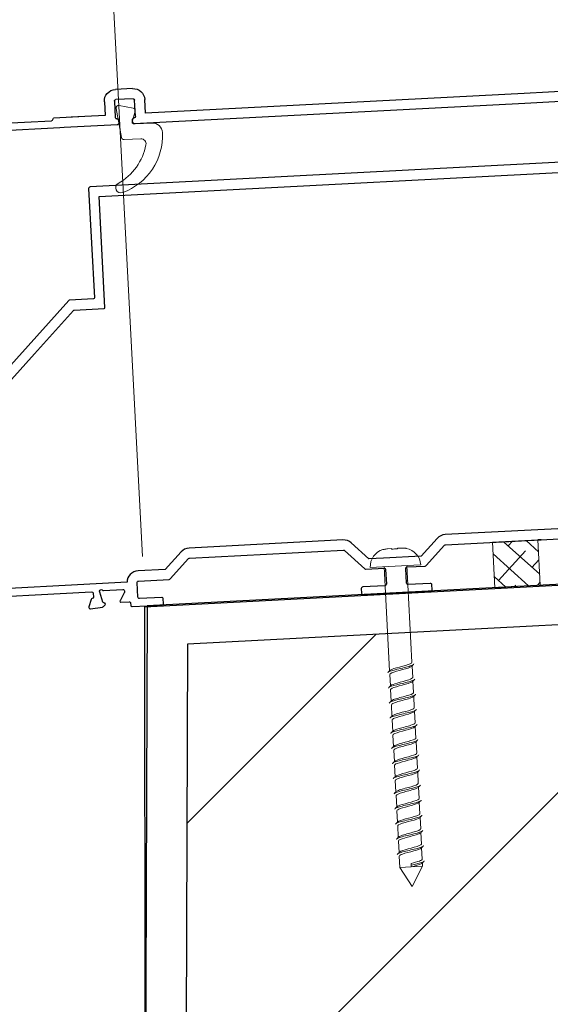
# Model space of a CAD drawing. Units: millimetres. Extents: x -52059 to 253174, y -59637 to 42270.
# Drawn here: x 29086 to 29191, y -51412 to -51216 of the extents above; entities that cross this region are included whole.
import ezdxf

# ---------------------------------------------------------------- set-up
doc = ezdxf.new("R2010")
doc.units = ezdxf.units.MM
doc.layers.get('0').update_dxf_attribs({"lineweight": 18})
for name, color, linetype, lineweight in [('NextGenRoof__1_10DIMS', 30, 'Continuous', 13), ('NextGenRoof__Aluminium Extrusion', 7, 'Continuous', 30), ('NextGenRoof__Fixings', 2, 'Continuous', 9), ('NextGenRoof__Seals & Gaskets', 3, 'Continuous', 15), ('NextGenRoof__Structure Existing - By others', 53, 'Continuous', 25)]:
    doc.layers.add(name, color=color, linetype=linetype, lineweight=lineweight)
doc.styles.add('NextGenRoof_', font='verdana.ttf')
doc.styles.add('NextGenRoof__1_10', font='verdana.ttf', dxfattribs={"height": 25})
doc.dimstyles.new('NextGenRoof__1_10', dxfattribs={"dimscale": 10, "dimtxt": 2.5, "dimasz": 2.5, "dimexe": 1, "dimexo": 1, "dimgap": 1, "dimtad": 1, "dimdec": 0, "dimzin": 0, "dimdsep": 46, "dimtxsty": 'NextGenRoof_', "dimcen": 1, "dimclrd": 8, "dimclre": 8, "dimclrt": 256, "dimadec": 0, "dimazin": 0, "dimtfac": 1, "dimtdec": 0, "dimtofl": 0, "dimtmove": 0, "dimatfit": 3, "dimfxl": 1, "dimtfill": 1, "dimtfillclr": 256, "dimtolj": 1, "dimtzin": 0, "dimlwd": 9, "dimlwe": 9, "dimarcsym": 0})

# ---------------------------------------------------------------- blocks, each defined once
blk = doc.blocks.new('SS No. 10 x 2.5 button head woodscrew')
at = {"layer": 'NextGenRoof__Fixings'}
for p, q in [((34.62, 1591), (35.4, 1591)), ((35.4, 1590.89), (35.4, 1591)), ((35.4, 1591), (35.4, 1591)), ((35.4, 1591), (35.4, 1590.89)), ((36.6, 1591), (37.37, 1591)), ((37.37, 1591), (37.37, 1591)), ((30.99, 1587.5), (32.37, 1587.5)), ((32.37, 1587.5), (41, 1587.5)), ((33.74, 1587.5), (33.74, 1568.29)), ((38.25, 1587.5), (38.25, 1566.85)), ((33.74, 1567.56), (33.74, 1565.29)), ((38.25, 1566.12), (38.25, 1563.85)), ((33.74, 1564.56), (33.74, 1562.28)), ((38.25, 1563.11), (38.25, 1560.84)), ((33.74, 1561.55), (33.74, 1559.28)), ((38.25, 1560.11), (38.25, 1557.84)), ((33.74, 1558.55), (33.74, 1556.28)), ((38.25, 1557.11), (38.25, 1554.83)), ((33.74, 1555.55), (33.74, 1553.27)), ((38.25, 1554.1), (38.25, 1551.83)), ((33.74, 1552.54), (33.74, 1550.27)), ((33.74, 1549.54), (33.74, 1547.26)), ((38.25, 1551.1), (38.25, 1548.83)), ((38.25, 1548.09), (38.25, 1545.82)), ((33.74, 1546.53), (33.74, 1544.26)), ((33.74, 1543.53), (33.74, 1541.26)), ((38.25, 1545.09), (38.25, 1542.82)), ((38.25, 1542.09), (38.25, 1539.81)), ((33.74, 1540.53), (33.74, 1538.25)), ((33.74, 1537.52), (33.74, 1535.25)), ((38.25, 1539.08), (38.25, 1536.81)), ((38.25, 1536.08), (38.25, 1533.81)), ((33.74, 1534.52), (33.74, 1532.24)), ((38.25, 1533.07), (38.25, 1530.8)), ((33.74, 1531.51), (33.74, 1529.24)), ((38.25, 1530.07), (38.25, 1527.82)), ((33.74, 1528.51), (33.74, 1527.82)), ((33.74, 1527.82), (38.25, 1527.82)), ((36, 1523.92), (33.74, 1527.82)), ((36, 1528.15), (36, 1528.49)), ((36, 1528.49), (36, 1527.82)), ((36, 1527.82), (36, 1528.15)), ((36, 1523.92), (38.25, 1527.82))]:
    blk.add_line(p, q, dxfattribs=at)
for centre, start, end in [((34.5, 1587.5), 103.213, 180), ((37.5, 1587.5), 0, 76.787)]:
    blk.add_arc(centre, 3.5, start, end, dxfattribs=at)
for points, knots in [([(34.62, 1591), (34.39, 1591), (34.14, 1590.98), (33.83, 1590.92), (33.76, 1590.91), (33.69, 1590.89)], [0.12951106, 0.12951106, 0.12951106, 0.12951106, 0.19778353, 0.19778353, 0.21706672, 0.21706672, 0.21706672, 0.21706672]), ([(35.4, 1591), (35.4, 1591), (35.4, 1590.98), (35.4, 1590.92), (35.4, 1590.91), (35.4, 1590.89)], [0.12951106, 0.12951106, 0.12951106, 0.12951106, 0.19778353, 0.19778353, 0.21705418, 0.21705418, 0.21705418, 0.21705418]), ([(35.4, 1590.89), (35.4, 1590.91), (35.4, 1590.92), (35.4, 1590.98), (35.4, 1591), (35.4, 1591)], [2.40466684, 2.40466684, 2.40466684, 2.40466684, 2.42354238, 2.42354238, 2.49223728, 2.49223728, 2.49223728, 2.49223728]), ([(36.6, 1590.89), (36.39, 1590.91), (36.19, 1590.91), (36, 1590.91), (35.8, 1590.91), (35.6, 1590.91), (35.4, 1590.89)], [-0.0579808, -0.0579808, -0.0579808, -0.0579808, 0, 0, 0, 0.0579808, 0.0579808, 0.0579808, 0.0579808]), ([(36, 1590.91), (36, 1590.91), (36, 1590.91), (36, 1590.91), (36.19, 1590.91), (36.39, 1590.91), (36.6, 1590.89)], [-0.00002527, -0.00002527, -0.00002527, -0.00002527, 0, 0, 0, 0.05793315, 0.05793315, 0.05793315, 0.05793315]), ([(36.6, 1591), (36.6, 1591), (36.6, 1590.98), (36.6, 1590.92), (36.6, 1590.91), (36.6, 1590.89)], [0.12951106, 0.12951106, 0.12951106, 0.12951106, 0.19778353, 0.19778353, 0.21706672, 0.21706672, 0.21706672, 0.21706672]), ([(38.3, 1590.89), (38.23, 1590.91), (38.17, 1590.92), (37.85, 1590.98), (37.6, 1591), (37.37, 1591)], [2.40466684, 2.40466684, 2.40466684, 2.40466684, 2.42354238, 2.42354238, 2.49223728, 2.49223728, 2.49223728, 2.49223728]), ([(37.37, 1591), (37.6, 1591), (37.85, 1590.98), (38.16, 1590.92), (38.23, 1590.91), (38.3, 1590.89)], [0.12951106, 0.12951106, 0.12951106, 0.12951106, 0.19778353, 0.19778353, 0.21705418, 0.21705418, 0.21705418, 0.21705418]), ([(38.3, 1590.91), (38.3, 1590.91), (38.3, 1590.91), (38.3, 1590.91), (38.3, 1590.91), (38.3, 1590.91), (38.3, 1590.89)], [-0.00002527, -0.00002527, -0.00002527, -0.00002527, 0, 0, 0, 0.05798078, 0.05798078, 0.05798078, 0.05798078]), ([(38.64, 1566.45), (38.64, 1566.54), (38.54, 1566.62), (38.32, 1566.7), (37.86, 1566.87), (36.95, 1567.03), (36.01, 1567.2), (35.06, 1567.37), (34.13, 1567.55), (33.67, 1567.72), (33.46, 1567.8), (33.35, 1567.88), (33.35, 1567.96)], [80.110503, 80.110503, 80.110503, 80.110503, 80.618007, 80.618007, 80.618007, 81.676829, 81.676829, 81.676829, 82.748714, 82.748714, 82.748714, 83.252095, 83.252095, 83.252095, 83.252095]), ([(33.75, 1568.29), (33.75, 1568.2), (33.87, 1568.11), (34.11, 1568.02), (34.55, 1567.84), (35.4, 1567.67), (36.22, 1567.49), (37.04, 1567.32), (37.8, 1567.14), (38.1, 1566.97), (38.13, 1566.95), (38.16, 1566.93), (38.18, 1566.91)], [-83.252095, -83.252095, -83.252095, -83.252095, -82.678213, -82.678213, -82.678213, -81.580932, -81.580932, -81.580932, -80.483956, -80.483956, -80.483956, -80.358207, -80.358207, -80.358207, -80.358207]), ([(38.24, 1566.12), (38.24, 1566.22), (38.11, 1566.31), (37.85, 1566.41), (37.38, 1566.58), (36.51, 1566.76), (35.69, 1566.94), (34.86, 1567.11), (34.12, 1567.29), (33.86, 1567.47), (33.84, 1567.48), (33.83, 1567.49), (33.81, 1567.5)], [80.110503, 80.110503, 80.110503, 80.110503, 80.717866, 80.717866, 80.717866, 81.819812, 81.819812, 81.819812, 82.932291, 82.932291, 82.932291, 83.004391, 83.004391, 83.004391, 83.004391]), ([(38.64, 1563.45), (38.65, 1563.52), (38.57, 1563.58), (38.42, 1563.65), (38.05, 1563.82), (37.2, 1563.98), (36.27, 1564.15), (35.33, 1564.32), (34.35, 1564.49), (33.81, 1564.67), (33.51, 1564.76), (33.35, 1564.86), (33.35, 1564.95)], [73.827317, 73.827317, 73.827317, 73.827317, 74.243553, 74.243553, 74.243553, 75.295196, 75.295196, 75.295196, 76.367699, 76.367699, 76.367699, 76.96891, 76.96891, 76.96891, 76.96891]), ([(33.75, 1565.29), (33.75, 1565.15), (34.05, 1565.01), (34.55, 1564.87), (35.17, 1564.7), (36.1, 1564.52), (36.86, 1564.35), (37.51, 1564.2), (38, 1564.05), (38.18, 1563.91)], [-76.96891, -76.96891, -76.96891, -76.96891, -76.099019, -76.099019, -76.099019, -75.003504, -75.003504, -75.003504, -74.075022, -74.075022, -74.075022, -74.075022]), ([(38.25, 1563.11), (38.25, 1563.15), (38.23, 1563.19), (38.18, 1563.23), (37.98, 1563.41), (37.31, 1563.58), (36.5, 1563.76), (35.68, 1563.94), (34.77, 1564.11), (34.24, 1564.29), (34.04, 1564.36), (33.9, 1564.43), (33.82, 1564.5)], [73.827317, 73.827317, 73.827317, 73.827317, 74.076153, 74.076153, 74.076153, 75.172056, 75.172056, 75.172056, 76.290293, 76.290293, 76.290293, 76.721206, 76.721206, 76.721206, 76.721206]), ([(38.64, 1560.45), (38.65, 1560.5), (38.6, 1560.55), (38.5, 1560.61), (38.19, 1560.78), (37.37, 1560.95), (36.44, 1561.12), (35.51, 1561.29), (34.51, 1561.46), (33.92, 1561.63), (33.55, 1561.73), (33.36, 1561.84), (33.35, 1561.95)], [67.544132, 67.544132, 67.544132, 67.544132, 67.878465, 67.878465, 67.878465, 68.947198, 68.947198, 68.947198, 70.012415, 70.012415, 70.012415, 70.685725, 70.685725, 70.685725, 70.685725]), ([(33.75, 1562.28), (33.75, 1562.27), (33.75, 1562.25), (33.76, 1562.23), (33.85, 1562.05), (34.45, 1561.88), (35.24, 1561.7), (36.03, 1561.52), (36.97, 1561.34), (37.57, 1561.16), (37.87, 1561.08), (38.07, 1560.99), (38.17, 1560.9)], [-70.685725, -70.685725, -70.685725, -70.685725, -70.578458, -70.578458, -70.578458, -69.458497, -69.458497, -69.458497, -68.339647, -68.339647, -68.339647, -67.791836, -67.791836, -67.791836, -67.791836]), ([(38.25, 1560.11), (38.24, 1560.27), (37.84, 1560.43), (37.2, 1560.59), (36.49, 1560.77), (35.53, 1560.95), (34.82, 1561.12), (34.33, 1561.25), (33.97, 1561.37), (33.82, 1561.49)], [67.544132, 67.544132, 67.544132, 67.544132, 68.554259, 68.554259, 68.554259, 69.665269, 69.665269, 69.665269, 70.438021, 70.438021, 70.438021, 70.438021]), ([(33.75, 1559.28), (33.75, 1559.2), (33.85, 1559.11), (34.05, 1559.03), (34.47, 1558.85), (35.32, 1558.67), (36.16, 1558.5), (36.99, 1558.32), (37.77, 1558.14), (38.08, 1557.96), (38.12, 1557.94), (38.16, 1557.92), (38.18, 1557.9)], [-64.40254, -64.40254, -64.40254, -64.40254, -63.874925, -63.874925, -63.874925, -62.761312, -62.761312, -62.761312, -61.648685, -61.648685, -61.648685, -61.508651, -61.508651, -61.508651, -61.508651]), ([(38.65, 1557.44), (38.65, 1557.49), (38.62, 1557.53), (38.55, 1557.58), (38.29, 1557.74), (37.53, 1557.91), (36.62, 1558.08), (35.71, 1558.25), (34.7, 1558.42), (34.06, 1558.58), (33.61, 1558.7), (33.36, 1558.82), (33.35, 1558.94)], [61.260947, 61.260947, 61.260947, 61.260947, 61.539716, 61.539716, 61.539716, 62.594769, 62.594769, 62.594769, 63.648627, 63.648627, 63.648627, 64.40254, 64.40254, 64.40254, 64.40254]), ([(38.24, 1557.11), (38.24, 1557.21), (38.08, 1557.32), (37.76, 1557.43), (37.25, 1557.6), (36.36, 1557.78), (35.55, 1557.95), (34.74, 1558.13), (34.05, 1558.3), (33.83, 1558.48), (33.82, 1558.48), (33.82, 1558.49), (33.81, 1558.49)], [61.260947, 61.260947, 61.260947, 61.260947, 61.932905, 61.932905, 61.932905, 63.031541, 63.031541, 63.031541, 64.128906, 64.128906, 64.128906, 64.154835, 64.154835, 64.154835, 64.154835]), ([(38.65, 1554.44), (38.65, 1554.47), (38.63, 1554.5), (38.6, 1554.54), (38.41, 1554.71), (37.69, 1554.87), (36.79, 1555.04), (35.9, 1555.21), (34.86, 1555.38), (34.17, 1555.55), (33.65, 1555.68), (33.36, 1555.81), (33.35, 1555.94)], [54.977762, 54.977762, 54.977762, 54.977762, 55.180732, 55.180732, 55.180732, 56.244302, 56.244302, 56.244302, 57.306288, 57.306288, 57.306288, 58.119354, 58.119354, 58.119354, 58.119354]), ([(33.75, 1556.28), (33.75, 1556.13), (34.08, 1555.99), (34.62, 1555.84), (35.28, 1555.66), (36.23, 1555.49), (36.98, 1555.31), (37.57, 1555.17), (38.01, 1555.03), (38.18, 1554.89)], [-58.119354, -58.119354, -58.119354, -58.119354, -57.20764, -57.20764, -57.20764, -56.099646, -56.099646, -56.099646, -55.225466, -55.225466, -55.225466, -55.225466]), ([(38.24, 1554.1), (38.25, 1554.16), (38.21, 1554.21), (38.13, 1554.26), (37.86, 1554.44), (37.12, 1554.61), (36.29, 1554.79), (35.47, 1554.97), (34.6, 1555.14), (34.13, 1555.32), (33.99, 1555.38), (33.88, 1555.43), (33.82, 1555.49)], [54.977762, 54.977762, 54.977762, 54.977762, 55.31039, 55.31039, 55.31039, 56.418165, 56.418165, 56.418165, 57.524232, 57.524232, 57.524232, 57.87165, 57.87165, 57.87165, 57.87165]), ([(33.75, 1553.27), (33.75, 1553.25), (33.75, 1553.22), (33.77, 1553.2), (33.91, 1553.02), (34.53, 1552.84), (35.32, 1552.67), (36.11, 1552.49), (37.03, 1552.32), (37.61, 1552.14), (37.88, 1552.06), (38.08, 1551.97), (38.17, 1551.89)], [-51.836169, -51.836169, -51.836169, -51.836169, -51.676165, -51.676165, -51.676165, -50.572324, -50.572324, -50.572324, -49.469258, -49.469258, -49.469258, -48.942281, -48.942281, -48.942281, -48.942281]), ([(38.65, 1551.43), (38.65, 1551.44), (38.65, 1551.45), (38.65, 1551.46), (38.6, 1551.63), (37.98, 1551.81), (37.1, 1551.98), (36.24, 1552.15), (35.16, 1552.32), (34.41, 1552.49), (33.75, 1552.64), (33.35, 1552.79), (33.35, 1552.94)], [48.694576, 48.694576, 48.694576, 48.694576, 48.741889, 48.741889, 48.741889, 49.836699, 49.836699, 49.836699, 50.909233, 50.909233, 50.909233, 51.836169, 51.836169, 51.836169, 51.836169]), ([(38.25, 1551.1), (38.25, 1551.27), (37.8, 1551.43), (37.12, 1551.6), (36.39, 1551.78), (35.43, 1551.96), (34.73, 1552.13), (34.28, 1552.25), (33.96, 1552.37), (33.82, 1552.48)], [48.694576, 48.694576, 48.694576, 48.694576, 49.743149, 49.743149, 49.743149, 50.860646, 50.860646, 50.860646, 51.588465, 51.588465, 51.588465, 51.588465]), ([(38.65, 1548.43), (38.65, 1548.43), (38.65, 1548.44), (38.65, 1548.44), (38.63, 1548.61), (38.09, 1548.78), (37.27, 1548.94), (36.45, 1549.11), (35.4, 1549.28), (34.6, 1549.45), (33.84, 1549.61), (33.35, 1549.77), (33.34, 1549.93)], [42.411391, 42.411391, 42.411391, 42.411391, 42.429541, 42.429541, 42.429541, 43.482845, 43.482845, 43.482845, 44.53559, 44.53559, 44.53559, 45.552984, 45.552984, 45.552984, 45.552984]), ([(33.75, 1550.27), (33.75, 1550.19), (33.84, 1550.11), (34.01, 1550.04), (34.4, 1549.86), (35.21, 1549.68), (36.04, 1549.51), (36.86, 1549.33), (37.66, 1549.16), (38.02, 1548.98), (38.09, 1548.95), (38.14, 1548.92), (38.18, 1548.89)], [-45.552984, -45.552984, -45.552984, -45.552984, -45.064369, -45.064369, -45.064369, -43.964901, -43.964901, -43.964901, -42.866099, -42.866099, -42.866099, -42.659095, -42.659095, -42.659095, -42.659095]), ([(38.24, 1548.09), (38.24, 1548.21), (38.06, 1548.32), (37.73, 1548.43), (37.2, 1548.6), (36.31, 1548.78), (35.51, 1548.95), (34.7, 1549.13), (34.02, 1549.3), (33.82, 1549.47), (33.82, 1549.48), (33.81, 1549.48), (33.81, 1549.48)], [42.411391, 42.411391, 42.411391, 42.411391, 43.105382, 43.105382, 43.105382, 44.202291, 44.202291, 44.202291, 45.298605, 45.298605, 45.298605, 45.305279, 45.305279, 45.305279, 45.305279]), ([(33.75, 1547.26), (33.76, 1547.14), (33.99, 1547.01), (34.42, 1546.89), (35, 1546.71), (35.92, 1546.54), (36.7, 1546.36), (37.42, 1546.2), (37.99, 1546.04), (38.18, 1545.88)], [-39.269798, -39.269798, -39.269798, -39.269798, -38.477199, -38.477199, -38.477199, -37.381464, -37.381464, -37.381464, -36.37591, -36.37591, -36.37591, -36.37591]), ([(38.65, 1545.43), (38.65, 1545.59), (38.15, 1545.75), (37.37, 1545.92), (36.57, 1546.09), (35.51, 1546.25), (34.7, 1546.42), (33.89, 1546.59), (33.35, 1546.76), (33.34, 1546.93), (33.34, 1546.93), (33.34, 1546.93), (33.34, 1546.93)], [36.128206, 36.128206, 36.128206, 36.128206, 37.15409, 37.15409, 37.15409, 38.210423, 38.210423, 38.210423, 39.266119, 39.266119, 39.266119, 39.269798, 39.269798, 39.269798, 39.269798]), ([(38.24, 1545.09), (38.25, 1545.15), (38.2, 1545.21), (38.09, 1545.27), (37.78, 1545.45), (37.02, 1545.62), (36.2, 1545.8), (35.37, 1545.97), (34.52, 1546.15), (34.09, 1546.33), (33.96, 1546.38), (33.87, 1546.42), (33.82, 1546.47)], [36.128206, 36.128206, 36.128206, 36.128206, 36.51043, 36.51043, 36.51043, 37.611283, 37.611283, 37.611283, 38.711435, 38.711435, 38.711435, 39.022094, 39.022094, 39.022094, 39.022094]), ([(38.65, 1542.42), (38.64, 1542.58), (38.22, 1542.73), (37.53, 1542.88), (36.76, 1543.05), (35.7, 1543.22), (34.85, 1543.39), (34.01, 1543.56), (33.41, 1543.72), (33.35, 1543.89), (33.35, 1543.9), (33.34, 1543.91), (33.34, 1543.92)], [29.84502, 29.84502, 29.84502, 29.84502, 30.801814, 30.801814, 30.801814, 31.862307, 31.862307, 31.862307, 32.922067, 32.922067, 32.922067, 32.986613, 32.986613, 32.986613, 32.986613]), ([(33.75, 1544.26), (33.75, 1544.25), (33.75, 1544.24), (33.75, 1544.23), (33.81, 1544.05), (34.38, 1543.87), (35.15, 1543.69), (35.93, 1543.52), (36.88, 1543.34), (37.5, 1543.16), (37.83, 1543.07), (38.06, 1542.97), (38.17, 1542.88)], [-32.986613, -32.986613, -32.986613, -32.986613, -32.915158, -32.915158, -32.915158, -31.799766, -31.799766, -31.799766, -30.686399, -30.686399, -30.686399, -30.092725, -30.092725, -30.092725, -30.092725]), ([(38.25, 1542.09), (38.25, 1542.09), (38.25, 1542.1), (38.25, 1542.11), (38.21, 1542.28), (37.68, 1542.46), (36.92, 1542.64), (36.16, 1542.81), (35.22, 1542.99), (34.57, 1543.16), (34.2, 1543.27), (33.94, 1543.37), (33.82, 1543.47)], [29.84502, 29.84502, 29.84502, 29.84502, 29.889559, 29.889559, 29.889559, 30.995005, 30.995005, 30.995005, 32.099639, 32.099639, 32.099639, 32.738909, 32.738909, 32.738909, 32.738909]), ([(38.65, 1539.42), (38.64, 1539.56), (38.31, 1539.69), (37.73, 1539.83), (37.01, 1540), (35.96, 1540.17), (35.08, 1540.34), (34.19, 1540.51), (33.52, 1540.68), (33.37, 1540.85), (33.35, 1540.87), (33.35, 1540.9), (33.35, 1540.92)], [23.561835, 23.561835, 23.561835, 23.561835, 24.422509, 24.422509, 24.422509, 25.487757, 25.487757, 25.487757, 26.55217, 26.55217, 26.55217, 26.703428, 26.703428, 26.703428, 26.703428]), ([(33.75, 1541.26), (33.75, 1541.18), (33.82, 1541.11), (33.97, 1541.04), (34.33, 1540.86), (35.14, 1540.69), (35.97, 1540.51), (36.79, 1540.34), (37.61, 1540.16), (37.99, 1539.99), (38.08, 1539.95), (38.14, 1539.91), (38.18, 1539.87)], [-26.703428, -26.703428, -26.703428, -26.703428, -26.251572, -26.251572, -26.251572, -25.147139, -25.147139, -25.147139, -24.044265, -24.044265, -24.044265, -23.809539, -23.809539, -23.809539, -23.809539]), ([(38.25, 1539.08), (38.24, 1539.21), (38.01, 1539.33), (37.59, 1539.46), (37, 1539.64), (36.06, 1539.81), (35.28, 1539.99), (34.57, 1540.15), (34, 1540.31), (33.81, 1540.47)], [23.561835, 23.561835, 23.561835, 23.561835, 24.349495, 24.349495, 24.349495, 25.459283, 25.459283, 25.459283, 26.455723, 26.455723, 26.455723, 26.455723]), ([(38.64, 1536.41), (38.64, 1536.53), (38.4, 1536.65), (37.97, 1536.77), (37.33, 1536.94), (36.3, 1537.11), (35.38, 1537.28), (34.46, 1537.45), (33.69, 1537.62), (33.44, 1537.79), (33.38, 1537.83), (33.35, 1537.87), (33.35, 1537.92)], [17.27865, 17.27865, 17.27865, 17.27865, 18.012512, 18.012512, 18.012512, 19.083137, 19.083137, 19.083137, 20.152821, 20.152821, 20.152821, 20.420242, 20.420242, 20.420242, 20.420242]), ([(33.75, 1538.25), (33.76, 1538.13), (33.98, 1538.01), (34.39, 1537.88), (34.96, 1537.71), (35.87, 1537.53), (36.66, 1537.36), (37.4, 1537.2), (37.99, 1537.03), (38.18, 1536.87)], [-20.420242, -20.420242, -20.420242, -20.420242, -19.646898, -19.646898, -19.646898, -18.550733, -18.550733, -18.550733, -17.526354, -17.526354, -17.526354, -17.526354]), ([(38.24, 1536.08), (38.25, 1536.14), (38.19, 1536.2), (38.08, 1536.27), (37.76, 1536.44), (36.98, 1536.62), (36.14, 1536.8), (35.3, 1536.98), (34.46, 1537.15), (34.04, 1537.33), (33.94, 1537.38), (33.87, 1537.42), (33.82, 1537.46)], [17.27865, 17.27865, 17.27865, 17.27865, 17.670613, 17.670613, 17.670613, 18.786259, 18.786259, 18.786259, 19.900879, 19.900879, 19.900879, 20.172538, 20.172538, 20.172538, 20.172538]), ([(38.64, 1533.41), (38.64, 1533.5), (38.5, 1533.6), (38.22, 1533.69), (37.7, 1533.86), (36.73, 1534.03), (35.79, 1534.2), (34.86, 1534.37), (34, 1534.53), (33.6, 1534.7), (33.43, 1534.77), (33.35, 1534.84), (33.35, 1534.91)], [10.995464, 10.995464, 10.995464, 10.995464, 11.574504, 11.574504, 11.574504, 12.645047, 12.645047, 12.645047, 13.695466, 13.695466, 13.695466, 14.137057, 14.137057, 14.137057, 14.137057]), ([(33.74, 1535.25), (33.74, 1535.24), (33.75, 1535.24), (33.75, 1535.24), (33.77, 1535.06), (34.29, 1534.88), (35.04, 1534.71), (35.8, 1534.53), (36.74, 1534.35), (37.39, 1534.18), (37.78, 1534.07), (38.05, 1533.97), (38.17, 1533.87)], [-14.137057, -14.137057, -14.137057, -14.137057, -14.110535, -14.110535, -14.110535, -13.003143, -13.003143, -13.003143, -11.899063, -11.899063, -11.899063, -11.243169, -11.243169, -11.243169, -11.243169]), ([(38.25, 1533.07), (38.25, 1533.25), (37.75, 1533.43), (37.01, 1533.6), (36.27, 1533.78), (35.33, 1533.95), (34.67, 1534.13), (34.25, 1534.24), (33.95, 1534.35), (33.82, 1534.46)], [10.995464, 10.995464, 10.995464, 10.995464, 12.100202, 12.100202, 12.100202, 13.197346, 13.197346, 13.197346, 13.889353, 13.889353, 13.889353, 13.889353]), ([(38.64, 1530.41), (38.64, 1530.49), (38.51, 1530.58), (38.26, 1530.67), (37.77, 1530.84), (36.84, 1531.01), (35.91, 1531.17), (34.98, 1531.34), (34.08, 1531.51), (33.65, 1531.68), (33.45, 1531.75), (33.35, 1531.83), (33.35, 1531.91)], [4.712279, 4.712279, 4.712279, 4.712279, 5.265171, 5.265171, 5.265171, 6.31738, 6.31738, 6.31738, 7.369322, 7.369322, 7.369322, 7.853872, 7.853872, 7.853872, 7.853872]), ([(33.75, 1532.24), (33.75, 1532.19), (33.8, 1532.13), (33.9, 1532.07), (34.2, 1531.89), (34.96, 1531.71), (35.79, 1531.54), (36.62, 1531.36), (37.47, 1531.19), (37.91, 1531.01), (38.03, 1530.96), (38.12, 1530.91), (38.18, 1530.86)], [-7.853872, -7.853872, -7.853872, -7.853872, -7.485511, -7.485511, -7.485511, -6.375343, -6.375343, -6.375343, -5.271977, -5.271977, -5.271977, -4.959983, -4.959983, -4.959983, -4.959983]), ([(38.25, 1530.07), (38.24, 1530.19), (38.02, 1530.32), (37.61, 1530.44), (37.04, 1530.61), (36.12, 1530.79), (35.34, 1530.96), (34.6, 1531.13), (34.01, 1531.29), (33.81, 1531.45)], [4.712279, 4.712279, 4.712279, 4.712279, 5.484902, 5.484902, 5.484902, 6.580988, 6.580988, 6.580988, 7.606167, 7.606167, 7.606167, 7.606167]), ([(36, 1528.15), (35.07, 1528.32), (34.15, 1528.49), (33.69, 1528.66), (33.47, 1528.74), (33.35, 1528.82), (33.35, 1528.9)], [0, 0, 0, 0, 1.053597, 1.053597, 1.053597, 1.570686, 1.570686, 1.570686, 1.570686]), ([(33.75, 1529.24), (33.76, 1529.12), (33.95, 1529.01), (34.31, 1528.89), (34.74, 1528.76), (35.36, 1528.62), (36, 1528.49)], [-1.570686, -1.570686, -1.570686, -1.570686, -0.843514, -0.843514, -0.843514, 0, 0, 0, 0]), ([(36, 1527.82), (35.17, 1527.99), (34.37, 1528.17), (33.99, 1528.34), (33.92, 1528.38), (33.86, 1528.41), (33.82, 1528.45)], [0, 0, 0, 0, 1.097591, 1.097591, 1.097591, 1.322982, 1.322982, 1.322982, 1.322982])]:
    blk.add_open_spline(points, degree=3, knots=knots, dxfattribs=at)
for points in [[(33.69, 1590.89), (33.69, 1590.91), (33.69, 1590.91), (33.69, 1590.91)], [(33.74, 1584.49), (33.73, 1584.49), (33.71, 1584.5), (33.69, 1584.5)], [(38.3, 1584.5), (38.28, 1584.5), (38.27, 1584.49), (38.25, 1584.49)], [(33.69, 1580.99), (33.71, 1580.99), (33.73, 1580.99), (33.74, 1581)], [(38.25, 1581), (38.27, 1580.99), (38.28, 1580.99), (38.3, 1580.99)], [(33.81, 1567.5), (33.68, 1567.62), (33.54, 1567.74), (33.4, 1567.86)], [(38.18, 1566.91), (38.32, 1566.79), (38.46, 1566.67), (38.59, 1566.56)], [(33.81, 1564.5), (33.68, 1564.62), (33.54, 1564.73), (33.4, 1564.85)], [(38.18, 1563.91), (38.32, 1563.79), (38.46, 1563.67), (38.59, 1563.55)], [(33.81, 1561.49), (33.68, 1561.61), (33.54, 1561.73), (33.4, 1561.85)], [(38.18, 1560.9), (38.32, 1560.78), (38.46, 1560.67), (38.59, 1560.55)], [(33.81, 1558.49), (33.68, 1558.61), (33.54, 1558.73), (33.4, 1558.84)], [(38.18, 1557.9), (38.32, 1557.78), (38.46, 1557.66), (38.59, 1557.54)], [(33.81, 1555.49), (33.68, 1555.6), (33.54, 1555.72), (33.4, 1555.84)], [(38.18, 1554.89), (38.32, 1554.78), (38.46, 1554.66), (38.59, 1554.54)], [(33.81, 1552.48), (33.68, 1552.6), (33.54, 1552.72), (33.4, 1552.84)], [(38.18, 1551.89), (38.32, 1551.77), (38.46, 1551.65), (38.59, 1551.54)], [(33.81, 1549.48), (33.68, 1549.6), (33.54, 1549.71), (33.4, 1549.83)], [(38.18, 1548.89), (38.32, 1548.77), (38.46, 1548.65), (38.59, 1548.53)], [(33.81, 1546.47), (33.68, 1546.59), (33.54, 1546.71), (33.4, 1546.83)], [(38.18, 1545.88), (38.32, 1545.76), (38.46, 1545.65), (38.59, 1545.53)], [(33.81, 1543.47), (33.68, 1543.59), (33.54, 1543.71), (33.4, 1543.82)], [(38.18, 1542.88), (38.32, 1542.76), (38.46, 1542.64), (38.59, 1542.52)], [(33.81, 1540.47), (33.68, 1540.58), (33.54, 1540.7), (33.4, 1540.82)], [(38.18, 1539.87), (38.32, 1539.76), (38.46, 1539.64), (38.59, 1539.52)], [(33.81, 1537.46), (33.68, 1537.58), (33.54, 1537.7), (33.4, 1537.82)], [(38.18, 1536.87), (38.32, 1536.75), (38.46, 1536.63), (38.59, 1536.52)], [(33.81, 1534.46), (33.68, 1534.58), (33.54, 1534.69), (33.4, 1534.81)], [(38.18, 1533.87), (38.32, 1533.75), (38.46, 1533.63), (38.59, 1533.51)], [(33.81, 1531.45), (33.68, 1531.57), (33.54, 1531.69), (33.4, 1531.81)], [(38.18, 1530.86), (38.32, 1530.74), (38.46, 1530.63), (38.59, 1530.51)], [(33.81, 1528.45), (33.68, 1528.57), (33.54, 1528.69), (33.4, 1528.8)]]:
    blk.add_open_spline(points, degree=3, dxfattribs=at)
blk = doc.blocks.new('*D135')
at = {"layer": 'Defpoints', "color": 0, "transparency": 16777216}
for p in [(30592.59, -50924.11), (30609.89, -51254.23), (29110.49, -51332.81)]:
    blk.add_point(p, dxfattribs=at)
at = {"layer": 'NextGenRoof__1_10DIMS', "color": 8, "lineweight": 9, "transparency": 16777216}
for p, q in [((30609.37, -51244.24), (30592.07, -50914.12)), ((29118.15, -51001.38), (30567.62, -50925.42)), ((29109.97, -51322.83), (29092.67, -50992.7))]:
    blk.add_line(p, q, dxfattribs=at)
at = {"layer": 'NextGenRoof__1_10DIMS', "color": 8, "transparency": 16777216}
for points in [[(30567.41, -50921.26), (30567.84, -50929.58), (30592.59, -50924.11)], [(29117.94, -50997.22), (29118.37, -51005.54), (29093.19, -51002.69)]]:
    blk.add_solid(points, dxfattribs=at)
at = {"layer": 'NextGenRoof__1_10DIMS', "transparency": 16777216, "insert": (29837.5, -50860.61), "char_height": 25, "attachment_point": 5, "rotation": 3, "style": 'NextGenRoof__1_10', "bg_fill": 3, "box_fill_scale": 1.1, "bg_fill_color": 256, "bg_fill_true_color": 13158600, "bg_fill_transparency": 0}
blk.add_mtext('\\A1; {\\fArial|b1|i0|c0|p34;\\H1.2x;S\\fTahoma|b1|i0|c0|p34;pan\\fArial|b1|i0|c0|p34;\\P\\fArial|b0|i0|c0|p34;Critical dimension.\\PIncludes all weathering finishes\\P(Customer to specify)}', dxfattribs=at)
blk = doc.blocks.new('UPSTAND SECTION 01')
at = {"layer": 'NextGenRoof__Structure Existing - By others'}
h = blk.add_hatch(dxfattribs=at)
h.set_pattern_fill('ANSI31', color=256, scale=15, style=0)
h.set_pattern_definition([(45, (-89929.717, 46044.853), (-33.67596, 33.67596), [])])
h.paths.add_polyline_path([(150, -300.7), (150, -36.63), (150, 150.18), (8.51, 142.77), (7.97, -8), (-300.2, -7.9), (-300, -300.7)])
blk.add_line((0.02, 150.14), (0.1, 0), dxfattribs=at)
for points in [[(149.78, 158.18), (0.54, 150.36), (0, 0), (-300.2, 0.1)], [(0.02, 150.14), (150, 158)], [(150.2, 150.19), (8.51, 142.77), (7.97, -8), (-300.2, -7.9)]]:
    blk.add_lwpolyline(points, dxfattribs=at)
blk = doc.blocks.new('Site Applied Silicone Bead')
at = {"layer": 'NextGenRoof__Seals & Gaskets'}
h = blk.add_hatch(dxfattribs=at)
h.set_pattern_fill('ANSI38', color=256, scale=635, style=0)
h.set_pattern_definition([(45, (-9894.76, -5630.615), (-56.1266, 56.1266), []), (135, (-9894.76, -5630.615), (-168.3798, 56.1266), [198.4375, -119.0625])])
h.paths.add_polyline_path([(225, 0), (225, 225), (0, 225), (0, 0)])
for p, q in [((0, 225), (225, 225)), ((0, 0), (0, 225)), ((225, 225), (225, 0))]:
    blk.add_line(p, q, dxfattribs=at)
for points in [[(0, 225), (225, 225)], [(0, 0), (225, 0)]]:
    blk.add_lwpolyline(points, dxfattribs=at)
blk = doc.blocks.new('Staged PVC Coated Seals')
at = {"layer": 'NextGenRoof__Seals & Gaskets'}
for p, q in [((37.9, 62.2), (53.2, 16.5)), ((115.8, 95.5), (46.8, 78.3)), ((112.1, -64.1), (131.3, 81.8)), ((41.3, 0), (-41.3, 0)), ((17.3, -75), (99.7, -75))]:
    blk.add_line(p, q, dxfattribs=at)
for centre, radius, start, end in [((49.8, 66.1), 12.5, 104.0362, 198.4349), ((118.9, 83.4), 12.5, 352.499, 104.0362), ((41.3, 12.5), 12.5, 270, 18.4349), ((-41.3, -50), 50, 90, 180), ((207.9, -50), 299.2, 180, 253.2141), ((17.3, -100), 25, 90, 193.9434), ((99.7, -62.5), 12.5, 270, 352.499), ((267.3, -37.9), 282.6, 193.9434, 243.2092), ((128.7, -312.5), 25, 253.2141, 63.2092)]:
    blk.add_arc(centre, radius, start, end, dxfattribs=at)
blk = doc.blocks.new('PPC-EAF01')
for points in [[(3807.5, -966.9), (3807.5, -986.4, 0.36045), (3813.6, -993.7, -0.264652), (3819.3, -998.6), (3832, -1033.7, -0.548619), (3824.3, -1043.7), (3765.2, -1038.5, -0.176327), (3760.6, -1036.4), (3751.5, -1027.3, -0.57735), (3753.7, -1018.9), (3757.9, -1017.8, 0.267949), (3761.4, -1014.3), (3775, -963.6), (3775, -958.7, 0.6885), (3761.9, -953.7, -0.213422), (3756.3, -956.3), (3660, -956.3, 0.414214), (3652.5, -963.8), (3652.5, -969.3, 0.137872), (3653.6, -973.2), (3676.8, -1011.1, -0.585524), (3672.5, -1018.8), (3632.5, -1018.8, 0.414214), (3625, -1026.3), (3625, -1036.3, -0.414214), (3617.5, -1043.8), (3470, -1043.8, -0.414214), (3462.5, -1036.3), (3462.5, -1013.7, -0.414214), (3470, -1006.2), (3580, -1006.2, 0.414214), (3587.5, -998.8), (3587.5, -926.3, 0.414214), (3580, -918.7), (3428.1, -918.7, -0.198912), (3422.8, -916.6), (3327.2, -820.9, 0.198912), (3321.9, -818.7), (2559.1, -818.7, 0.198912), (2553.7, -820.9), (2458.1, -916.6, -0.198912), (2452.8, -918.7), (2363.4, -918.7, 0.414214), (2355.9, -926.3), (2355.9, -998.8, 0.414214), (2363.4, -1006.2), (2473.4, -1006.2, -0.414214), (2480.9, -1013.7), (2480.9, -1036.3, -0.414214), (2473.4, -1043.8), (2138.4, -1043.8, -0.414214), (2130.9, -1036.3), (2130.9, -1013.7, -0.414214), (2138.4, -1006.2), (2248.4, -1006.2, 0.414214), (2255.9, -998.8), (2255.9, -926.3, 0.414214), (2248.4, -918.7), (2159.1, -918.7, -0.198912), (2153.7, -916.6), (2058.1, -820.9, 0.198912), (2052.8, -818.7), (1363.1, -818.7, 0.198912), (1357.8, -820.9), (1262.2, -916.6, -0.198912), (1256.9, -918.7), (1142.5, -918.7, 0.414214), (1135, -926.3), (1135, -998.8, 0.414214), (1142.5, -1006.2), (1252.5, -1006.2, -0.414214), (1260, -1013.7), (1260, -1036.3, -0.414214), (1252.5, -1043.8), (1055, -1043.8, -0.414214), (1047.5, -1036.3), (1047.5, -963.8, 0.414214), (1040, -956.3), (932.5, -956.3, 0.414214), (925, -963.8), (925, -1036.3, -0.414214), (917.5, -1043.8), (845, -1043.8, -0.414214), (837.5, -1036.3), (837.5, -1026.3, 0.414214), (830, -1018.8), (807.4, -1018.8, 0.360281), (800, -1024.9, -0.264456), (795.2, -1030.5), (760, -1043.3, -0.548619), (750, -1035.6), (755.2, -976.5, -0.176327), (757.3, -971.8), (766.5, -962.7, -0.57735), (774.8, -965), (776, -969.1, 0.267949), (779.5, -972.7), (830.2, -986.3), (835, -986.3, 0.6885), (840, -973.2, -0.213422), (837.5, -967.6), (837.5, -871.3, 0.414214), (830, -863.8), (824.5, -863.8, 0.137872), (820.6, -864.8), (782.6, -888, -0.585524), (775, -883.8), (775, -848.1, -0.261413), (787, -826.8), (825.5, -803.2, 0.261413), (837.5, -781.9), (837.5, 781.9, 0.261413), (825.5, 803.2), (787, 826.8, -0.261413), (775, 848.1), (775, 883.7, -0.585524), (782.6, 888), (820.6, 864.8, 0.137872), (824.5, 863.7), (830, 863.7, 0.414214), (837.5, 871.2), (837.5, 967.6, -0.213422), (840, 973.2, 0.6885), (835, 986.2), (830.2, 986.2), (779.5, 972.7, 0.267949), (776, 969.1), (774.8, 965, -0.57735), (766.5, 962.7), (757.4, 971.8, -0.176327), (755.2, 976.5), (750, 1035.6, -0.548619), (760.1, 1043.3), (795.2, 1030.5, -0.264652), (800, 1024.9, 0.360487), (807.4, 1018.7), (830, 1018.7, 0.414214), (837.5, 1026.2), (837.5, 1036.2, -0.414214), (845, 1043.7), (3717.5, 1043.7, -0.414214), (3725, 1036.2), (3725, 494, 0.353197), (3729.9, 489), (3848.2, 489, -0.19893), (3851.7, 487.5), (4553.4, -215.5, -0.198912), (4554.9, -219), (4552.8, -2635.1, -1), (4502.4, -2635), (4503.9, -965, 0.414235), (4498.9, -960), (3815, -959.4, 0.413978)], [(3680, 438.6, -0.410501), (3675, 443.7), (3675, 993.8), (890.5, 993.8, -0.172695), (887.5, 955.3), (887.5, 871.2, -0.202767), (870.1, 830, -0.175801), (887.5, 781.9), (887.5, -871.3), (887.5, -906.3), (1088.6, -906.3, -0.313599), (1142.5, -868.7), (1239.3, -868.7), (1322.4, -785.6, -0.198912), (1363.1, -768.7), (2052.8, -768.7, -0.198912), (2093.5, -785.6), (2176.7, -868.7), (2363.4, -868.7), (2435.2, -868.7), (2518.4, -785.6, -0.198912), (2559.1, -768.7), (3321.9, -768.7, -0.198912), (3362.6, -785.6), (3445.7, -868.7), (3580, -868.7, -0.391041), (3637.3, -921.7), (4498.9, -922.2, 0.414136), (4503.9, -917.2), (4504.5, -239.9, 0.198912), (4503.1, -236.3), (4034.7, 232.9), (3830.8, 437.1, 0.18173), (3827.3, 438.6)]]:
    blk.add_lwpolyline(points, format="xyb", close=True)
at = {"layer": 'NextGenRoof__Aluminium Extrusion'}
blk.add_lwpolyline([(-137.5, 1036.2), (-137.5, 1026.2, 0.414214), (-130, 1018.7), (-107.4, 1018.7, 0.360281), (-100, 1024.9, -0.264456), (-95.2, 1030.5), (-60, 1043.3, -0.548619), (-50, 1035.6), (-55.2, 976.5, -0.176327), (-57.3, 971.8), (-66.5, 962.7, -0.57735), (-74.8, 965), (-76, 969.1, 0.267949), (-79.5, 972.7), (-130.2, 986.2), (-135, 986.2, 0.6885), (-140, 973.2, -0.213422), (-137.5, 967.6), (-137.5, 871.2, 0.414214), (-130, 863.7), (-124.5, 863.7, 0.137872), (-120.6, 864.8), (-82.6, 888, -0.585524), (-75, 883.7), (-75, 848.1, -0.261413), (-87, 826.8), (-125.5, 803.2, 0.261413), (-137.5, 781.9), (-137.5, 745, 0.414214), (-130, 737.5), (-7.5, 737.5, -0.414214), (0, 730), (0, 645), (0, -645), (0, -730, -0.414214), (-7.5, -737.5), (-130, -737.5, 0.414214), (-137.5, -745), (-137.5, -781.9, 0.261413), (-125.5, -803.2), (-87, -826.8, -0.261413), (-75, -848.1), (-75, -883.8, -0.585524), (-82.6, -888), (-120.6, -864.8, 0.137872), (-124.5, -863.8), (-130, -863.8, 0.414214), (-137.5, -871.3), (-137.5, -967.6, -0.213422), (-140, -973.2, 0.6885), (-135, -986.3), (-130.2, -986.3), (-79.5, -972.7, 0.267949), (-76, -969.1), (-74.8, -965, -0.57735), (-66.5, -962.7), (-57.3, -971.8, -0.176327), (-55.2, -976.5), (-50, -1035.6, -0.548619), (-60, -1043.3), (-95.2, -1030.5, -0.264456), (-100, -1024.9, 0.360281), (-107.4, -1018.8), (-130, -1018.8, 0.414214), (-137.5, -1026.3), (-137.5, -1036.3, -0.414214), (-145, -1043.8), (-192.5, -1043.8, -0.414214), (-200, -1036.3), (-200, 1036.2, -0.414214), (-192.5, 1043.7), (-145, 1043.7, -0.414214)], format="xyb", close=True, dxfattribs=at)
for points in [[(1595.5, -818.7), (1579.6, -818.7)], [(837.5, -888.8), (837.5, -876.3)]]:
    blk.add_lwpolyline(points, close=True, dxfattribs=at)
blk = doc.blocks.new('PPC-EAF02')
for points in [[(1583.8, 2695.7), (1596.3, 2749.2)], [(1626.4, 50), (1752.1, 50)], [(1701.3, 0), (1722.8, 0.1)]]:
    blk.add_lwpolyline(points)
at = {"layer": 'NextGenRoof__Aluminium Extrusion'}
for p, q in [((1533.8, 3032.9), (1533.8, 2095)), ((1604.6, 3037.9), (1538.8, 3037.9)), ((1719.7, 3037.9), (1604.6, 3037.9)), ((2417.8, 2340.9), (1723.2, 3036.4)), ((1596.3, 2749.2), (1596.3, 2987.9)), ((1596.3, 2987.9), (1698.9, 2987.9)), ((1702.5, 2986.4), (1904.8, 2783.8)), ((1904.8, 2783.8), (2367.8, 2320.2)), ((1583.8, 2695.7), (1583.8, 2095)), ((2369.3, 2316.7), (2367.9, 42.2)), ((2417.4, -725.4), (2419.3, 2337.4)), ((-1378.7, 2079.3), (-1373.6, 2020.2)), ((-1333.6, 2074.3), (-1368.7, 2087)), ((-1298.7, 2062.5), (-1321.4, 2062.5)), ((-1291.2, 2080), (-1291.2, 2070)), ((1526.3, 2087.5), (-1283.7, 2087.5)), ((-1371.4, 2015.6), (-1362.3, 2006.5)), ((-1353.9, 2008.7), (-1352.8, 2012.9)), ((-1349.3, 2016.4), (-1299.6, 2029.7)), ((-1297.6, 2030), (-1293.7, 2030)), ((-1291.2, 2011.3), (-1291.2, 1915)), ((1526.3, 2037.5), (-1238.2, 2037.5)), ((-1241.2, 1999), (-1241.2, 1915)), ((-1353.7, 1927.4), (-1353.7, 1891.9)), ((-1308.2, 1908.6), (-1346.1, 1931.8)), ((-1298.7, 1907.5), (-1304.3, 1907.5)), ((-1341.8, 1870.5), (-1303.2, 1847)), ((-1291.2, 1825.7), (-1291.2, 261.8)), ((-1241.2, 1825.7), (-1241.2, 261.8)), ((-1353.7, 195.6), (-1353.7, 160.1)), ((-1303.2, 240.5), (-1341.8, 217)), ((-1346.1, 155.7), (-1308.2, 178.9)), ((-1304.3, 180), (-1298.7, 180)), ((-1291.2, 172.5), (-1291.2, 76.2)), ((-1241.2, 172.5), (-1241.2, 171.9)), ((-1222.5, 175), (-1137.5, 175)), ((1353.8, 175), (1438.8, 175)), ((-1230, 37.5), (-1230, 117.5)), ((-1222.5, 125), (-1137.5, 125)), ((-1130, 117.5), (-1130, 37.5)), ((-1080, 117.5), (-1080, 50)), ((1296.3, 50), (1296.3, 117.5)), ((1346.3, 37.5), (1346.3, 117.5)), ((1353.8, 125), (1438.8, 125)), ((1446.3, 117.5), (1446.3, 37.5)), ((1496.3, 117.5), (1496.3, 50)), ((-1373.6, 67.3), (-1378.7, 8.2)), ((-1362.3, 81), (-1371.4, 71.9)), ((-1352.8, 74.6), (-1353.9, 78.8)), ((-1299.6, 57.8), (-1349.3, 71.1)), ((-1293.7, 57.5), (-1297.6, 57.5)), ((-1080, 50), (-581.2, 50)), ((-581.2, 50), (1296.3, 50)), ((1496.3, 50), (1664.3, 50)), ((1757.9, 40), (1752.1, 50)), ((-1368.7, 0.5), (-1333.6, 13.2)), ((-1321.4, 25), (-1298.7, 25)), ((-1291.2, 17.5), (-1291.2, 7.5)), ((-1221.2, 30), (-1222.5, 30)), ((-1213.7, 7.5), (-1213.7, 22.5)), ((-1146.2, 22.5), (-1146.2, 7.5)), ((-1137.5, 30), (-1138.7, 30)), ((-581.2, 0), (1355, 0)), ((1355, 30), (1353.8, 30)), ((1362.5, 7.5), (1362.5, 22.5)), ((1430, 22.5), (1430, 7.5)), ((1438.8, 30), (1437.5, 30)), ((1437.5, 0), (1701.3, 0)), ((1722.8, 0.1), (2362.8, -0.3)), ((2362.9, 37.2), (1762.2, 37.5)), ((-1283.7, 0), (-1221.2, 0)), ((-1138.7, 0), (-581.2, 0)), ((2367.8, -5.3), (2367.4, -725.4))]:
    blk.add_line(p, q, dxfattribs=at)
for points in [[(-2041.2, 261.8, 0.261413), (-2029.3, 240.5), (-1990.7, 217, -0.261413), (-1978.7, 195.6), (-1978.7, 160, -0.585524), (-1986.4, 155.7), (-2024.3, 178.9, 0.137872), (-2028.2, 180), (-2033.7, 180, 0.414214), (-2041.2, 172.5), (-2041.2, 76.2, -0.213422), (-2043.7, 70.6, 0.6885), (-2038.7, 57.5), (-2034.9, 57.5, 0.065543), (-2032.9, 57.8), (-1983.2, 71.1, 0.267949), (-1979.7, 74.6), (-1978.6, 78.8, -0.57735), (-1970.2, 81), (-1961.1, 71.9, -0.176327), (-1959, 67.3), (-1953.8, 8.2, -0.548619), (-1963.8, 0.5), (-1998.9, 13.2, -0.264652), (-2003.7, 18.9, 0.360487), (-2011.1, 25), (-2033.7, 25, 0.414214), (-2041.2, 17.5), (-2041.2, 7.5, -0.414214), (-2048.7, 0), (-2180, 0, -0.414214), (-2187.5, 7.5), (-2187.5, 17.5, -0.414214), (-2180, 25), (-2173.7, 25, 0.414214), (-2166.2, 32.5), (-2166.2, 117.5, 0.414214), (-2173.7, 125), (-2271.2, 125, 0.414214), (-2278.7, 117.5), (-2278.7, 32.5, 0.414214), (-2271.2, 25), (-2265, 25, -0.414214), (-2257.5, 17.5), (-2257.5, 7.5, -0.414214), (-2265, 0), (-2316.2, 0, -0.414214), (-2328.7, 12.5), (-2328.7, 2080, -0.414214), (-2321.2, 2087.5), (-2048.7, 2087.5, -0.414214), (-2041.2, 2080), (-2041.2, 2070, 0.414214), (-2033.7, 2062.5), (-2011.1, 2062.5, 0.360487), (-2003.7, 2068.6, -0.264652), (-1998.9, 2074.3), (-1963.8, 2087, -0.548619), (-1953.8, 2079.3), (-1959, 2020.2, -0.176327), (-1961.1, 2015.6), (-1970.2, 2006.5, -0.57735), (-1978.6, 2008.7), (-1979.7, 2012.9, 0.267949), (-1983.2, 2016.4), (-2033.9, 2030), (-2038.7, 2030, 0.6885), (-2043.7, 2016.9, -0.213422), (-2041.2, 2011.3), (-2041.2, 1915, 0.414214), (-2033.7, 1907.5), (-2028.2, 1907.5, 0.137872), (-2024.3, 1908.6), (-1986.4, 1931.8, -0.585524), (-1978.7, 1927.5), (-1978.7, 1891.9, -0.261413), (-1990.7, 1870.5), (-2029.3, 1847, 0.261413), (-2041.2, 1825.7), (-2041.2, 1720)], [(-2091.2, 261.8, 0.175801), (-2073.8, 213.8, 0.202767), (-2091.2, 172.5), (-2091.2, 88.5, 0.172695), (-2094.3, 50), (-2116.2, 50), (-2116.2, 117.5, 0.414214), (-2173.7, 175), (-2271.2, 175, 0.032714), (-2278.7, 174.5), (-2278.7, 2037.5), (-2094.3, 2037.5, 0.172695), (-2091.2, 1999), (-2091.2, 1915, 0.202767), (-2073.8, 1873.7, 0.175801), (-2091.2, 1825.7), (-2091.2, 1720)]]:
    blk.add_lwpolyline(points, format="xyb", close=True, dxfattribs=at)
blk.add_lwpolyline([(-1050.9, 0), (-1133.6, 0)], close=True, dxfattribs=at)
for centre, radius, start, end in [((1538.8, 3032.9), 5, 90, 180), ((1719.7, 3032.9), 5, 44.9643, 89.9643), ((1698.9, 2982.9), 5, 44.9643, 89.9643), ((2364.3, 2316.7), 5, 359.9643, 44.9643), ((2414.3, 2337.4), 5, 359.9643, 44.9643), ((-1371.3, 2080), 7.5, 70, 185), ((-1336.1, 2067.2), 7.5, 10.7476, 70), ((-1321.4, 2070), 7.5, 190.7476, 270), ((-1298.7, 2070), 7.5, 270, 360), ((-1283.7, 2080), 7.5, 90, 180), ((1526.3, 2095), 7.5, 270, 0), ((1526.3, 2095), 57.5, 270, 0), ((-1366.1, 2020.9), 7.5, 185, 225), ((-1358.7, 2010), 5, 225, 345), ((-1348, 2011.6), 5, 105, 165), ((-1297.6, 2022.5), 7.5, 90, 105), ((-1293.7, 2022.5), 7.5, 311.8103, 90), ((-1283.7, 2011.3), 7.5, 131.8103, 180), ((-1293.7, 2022.5), 57.5, 335.9294, 15.1217), ((-1348.8, 1927.5), 5, 58.6, 181.2476), ((-1304.3, 1915), 7.5, 238.6, 270), ((-1298.7, 1915), 7.5, 270, 0), ((-1298.7, 1915), 57.5, 314.1504, 0), ((-1328.7, 1891.9), 25, 180, 238.6), ((-1316.2, 1825.7), 75, 0, 39.8834), ((-1316.2, 1825.7), 25, 0, 58.6), ((-1316.2, 261.8), 25, 301.4, 0), ((-1316.2, 261.8), 75, 320.1166, 0), ((-1328.7, 195.6), 25, 121.4, 180), ((-1298.7, 172.5), 57.5, 0, 45.8496), ((-1348.8, 160), 5, 178.7524, 301.4), ((-1304.3, 172.5), 7.5, 90, 121.4), ((-1298.7, 172.5), 7.5, 0, 90), ((-1222.5, 117.5), 57.5, 90, 109.0344), ((-1137.5, 117.5), 57.5, 0, 90), ((1353.8, 117.5), 57.5, 90, 180), ((1438.8, 117.5), 57.5, 360, 90), ((-1222.5, 117.5), 7.5, 90, 180), ((-1137.5, 117.5), 7.5, 360, 90), ((1353.8, 117.5), 7.5, 90, 180), ((1438.8, 117.5), 7.5, 360, 90), ((-1366.1, 66.6), 7.5, 135, 175), ((-1358.7, 77.5), 5, 15, 135), ((-1348, 75.9), 5, 195, 255), ((-1297.6, 65), 7.5, 255, 270), ((-1293.7, 65), 7.5, 270, 48.1897), ((-1283.7, 76.2), 7.5, 180, 228.1897), ((-1371.3, 7.5), 7.5, 175, 290), ((-1336.1, 20.3), 7.5, 290, 349.2524), ((-1321.4, 17.5), 7.5, 90, 169.2524), ((-1298.7, 17.5), 7.5, 0, 90), ((-1283.7, 7.5), 7.5, 180, 270), ((-1222.5, 37.5), 7.5, 180, 270), ((-1221.2, 22.5), 7.5, 0, 90), ((-1221.2, 7.5), 7.5, 270, 0), ((-1138.7, 22.5), 7.5, 90, 180), ((-1138.7, 7.5), 7.5, 180, 270), ((-1137.5, 37.5), 7.5, 270, 0), ((1353.8, 37.5), 7.5, 180, 270), ((1355, 22.5), 7.5, 0, 90), ((1355, 7.5), 7.5, 270, 0), ((1437.5, 22.5), 7.5, 90, 180), ((1437.5, 7.5), 7.5, 180, 270), ((1438.8, 37.5), 7.5, 270, 0), ((1762.2, 42.5), 5, 209.9643, 269.9643), ((2362.9, 42.2), 5, 269.9643, 359.9643), ((2362.8, -5.3), 5, 359.9643, 89.9643), ((2392.4, -725.4), 25, 179.9643, 359.9643)]:
    blk.add_arc(centre, radius, start, end, dxfattribs=at)

msp = doc.modelspace()

# ---------------------------------------------------------------- block references
at = {"xscale": -1, "rotation": 3.000000000156425}
msp.add_blockref('SS No. 10 x 2.5 button head woodscrew', (29279.12, -52908.16), dxfattribs=at)

# ---------------------------------------------------------------- next in the draw order: dimensions: what is measured, and where the dimension line sits
at = {"layer": 'NextGenRoof__1_10DIMS'}
dim = msp.add_linear_dim(base=(30592.59, -50924.11), p1=(29110.49, -51332.81), p2=(30609.89, -51254.23), angle=183, text=' {\\fArial|b1|i0|c0|p34;\\H1.2x;S\\fTahoma|b1|i0|c0|p34;pan\\fArial|b1|i0|c0|p34;\\P\\fArial|b0|i0|c0|p34;Critical dimension.\\PIncludes all weathering finishes\\P(Customer to specify)}', dimstyle='NextGenRoof__1_10', override={"dimtxsty": 'NextGenRoof__1_10'}, dxfattribs=at)
dim.commit()
dim.dimension.update_dxf_attribs({"geometry": '*D135', "text_midpoint": (29842.89, -50963.4), "dimtype": 160})

# ---------------------------------------------------------------- next in the draw order: block references
at = {"layer": 'NextGenRoof__Aluminium Extrusion', "xscale": -0.04, "yscale": 0.04, "zscale": 0.04, "rotation": 2.999999999999989}
for name, p in [('PPC-EAF02', (29162.46, -51234.26)), ('PPC-EAF01', (29250.3, -51283.48))]:
    msp.add_blockref(name, p, dxfattribs=at)
at = {"layer": 'NextGenRoof__Seals & Gaskets', "xscale": -0.04, "yscale": 0.04, "zscale": 0.04, "rotation": 2.999999999999989}
for name, p in [('Staged PVC Coated Seals', (29110.19, -51237)), ('Site Applied Silicone Bead', (29188.76, -51328.52))]:
    msp.add_blockref(name, p, dxfattribs=at)
at = {"layer": 'NextGenRoof__Structure Existing - By others'}
msp.add_blockref('UPSTAND SECTION 01', (29110.39, -51482.96), dxfattribs=at)

doc.saveas('drawing.dxf')
